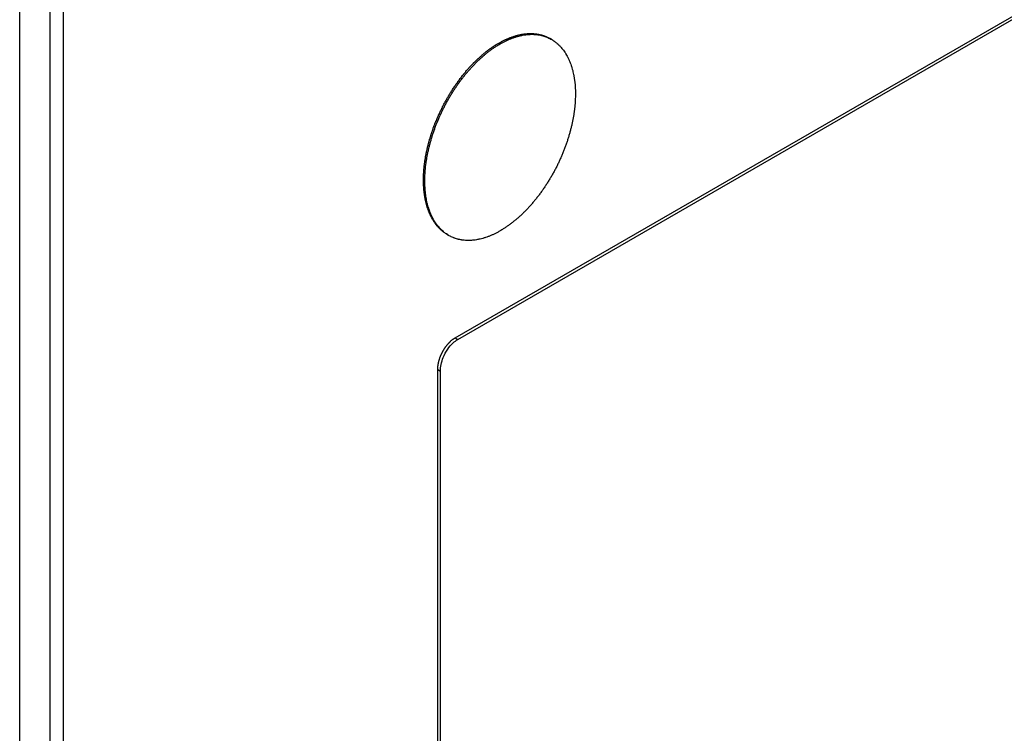
# Model space of a CAD drawing. Extents: x 0.4 to 10.6, y 0.4 to 8.1.
# Drawn here: x 3.3 to 3.4, y 5.8 to 5.8 of the extents above; entities that cross this region are included whole.
import ezdxf

# ---------------------------------------------------------------- set-up
doc = ezdxf.new("R2010")
doc.units = 0
doc.linetypes.add('SLD-SOLID', pattern=[0])
doc.layers.get('0').update_dxf_attribs({"linetype": 'CONTINUOUS'})

msp = doc.modelspace()

# ---------------------------------------------------------------- linework, layer by layer
at = {"color": 7, "linetype": 'SLD-SOLID'}
for p, q in [((3.330451, 5.78273), (3.373966, 5.807851)), ((3.330594, 5.782647), (3.374109, 5.807768)), ((3.307308, 5.658269), (3.307308, 5.805047)), ((3.308915, 5.804468), (3.308915, 5.660742)), ((3.30963, 5.660329), (3.30963, 5.804056)), ((3.332771, 5.798405), (3.332842, 5.798363)), ((3.335568, 5.798607), (3.335496, 5.798648)), ((3.328769, 5.791123), (3.32884, 5.791082)), ((3.330046, 5.788218), (3.330117, 5.788177)), ((3.330451, 5.78273), (3.330594, 5.782647)), ((3.329526, 5.741156), (3.329526, 5.781046)), ((3.329526, 5.781046), (3.329668, 5.780964)), ((3.329668, 5.741074), (3.329668, 5.780964))]:
    msp.add_line(p, q, dxfattribs=at)
for points, knots in [([(3.328769, 5.791123), (3.328769, 5.791151), (3.328769, 5.791206), (3.328771, 5.791275), (3.328773, 5.791345), (3.328775, 5.791401), (3.328778, 5.791472), (3.328781, 5.791529), (3.328786, 5.7916), (3.328791, 5.791657), (3.328797, 5.791729), (3.328802, 5.791787), (3.32881, 5.79186), (3.328816, 5.791918), (3.328825, 5.791991), (3.328833, 5.79205), (3.328843, 5.792124), (3.328852, 5.792183), (3.328864, 5.792257), (3.328874, 5.792316), (3.328887, 5.792391), (3.328898, 5.792451), (3.328909, 5.792511), (3.328921, 5.792571), (3.328933, 5.792631), (3.32895, 5.792707), (3.328963, 5.792767), (3.328981, 5.792843), (3.328995, 5.792904), (3.329014, 5.79298), (3.32903, 5.793041), (3.32905, 5.793117), (3.329067, 5.793179), (3.329088, 5.793255), (3.329106, 5.793316), (3.329129, 5.793393), (3.329148, 5.793454), (3.329167, 5.793516), (3.329187, 5.793577), (3.329207, 5.793639), (3.329233, 5.793716), (3.329254, 5.793777), (3.329281, 5.793854), (3.329303, 5.793916), (3.329332, 5.793992), (3.329355, 5.794054), (3.329385, 5.794131), (3.329409, 5.794192), (3.329434, 5.794253), (3.329459, 5.794314), (3.329485, 5.794376), (3.329518, 5.794452), (3.329544, 5.794513), (3.329578, 5.794589), (3.329606, 5.79465), (3.329641, 5.794726), (3.329669, 5.794786), (3.329698, 5.794846), (3.329728, 5.794907), (3.329758, 5.794967), (3.329795, 5.795042), (3.329826, 5.795102), (3.329865, 5.795176), (3.329897, 5.795235), (3.329929, 5.795295), (3.329962, 5.795354), (3.329994, 5.795412), (3.330036, 5.795485), (3.33007, 5.795544), (3.330113, 5.795616), (3.330147, 5.795674), (3.330182, 5.795732), (3.330218, 5.795789), (3.330253, 5.795846), (3.330299, 5.795917), (3.330335, 5.795973), (3.330372, 5.796029), (3.330409, 5.796085), (3.330447, 5.79614), (3.330495, 5.796209), (3.330533, 5.796264), (3.330572, 5.796318), (3.330611, 5.796372), (3.33065, 5.796426), (3.3307, 5.796493), (3.33074, 5.796546), (3.33078, 5.796598), (3.330821, 5.79665), (3.330862, 5.796702), (3.330914, 5.796766), (3.330955, 5.796817), (3.330997, 5.796867), (3.331039, 5.796917), (3.331082, 5.796966), (3.331135, 5.797027), (3.331178, 5.797076), (3.331222, 5.797124), (3.331265, 5.797171), (3.331309, 5.797218), (3.331364, 5.797276), (3.331408, 5.797322), (3.331453, 5.797367), (3.331498, 5.797412), (3.331543, 5.797456), (3.331599, 5.797511), (3.331644, 5.797554), (3.33169, 5.797596), (3.331736, 5.797638), (3.331781, 5.79768), (3.331827, 5.79772), (3.331874, 5.797761), (3.33192, 5.7978), (3.331978, 5.797849), (3.332036, 5.797897), (3.332106, 5.797953), (3.332165, 5.797998), (3.332212, 5.798034), (3.332259, 5.798069), (3.332307, 5.798103), (3.332366, 5.798146), (3.332413, 5.798179), (3.332461, 5.798211), (3.332508, 5.798243), (3.332556, 5.798273), (3.332603, 5.798304), (3.332671, 5.798346), (3.332727, 5.798379), (3.332771, 5.798405)], [0, 0, 0, 0, 0.010947, 0.021894, 0.027368, 0.038315, 0.043788, 0.054736, 0.060209, 0.071156, 0.07663, 0.087577, 0.09305, 0.103997, 0.109471, 0.120418, 0.125892, 0.136839, 0.142312, 0.153259, 0.158733, 0.16968, 0.175153, 0.180627, 0.191574, 0.197048, 0.207995, 0.213468, 0.224415, 0.229889, 0.240836, 0.246309, 0.257257, 0.26273, 0.273677, 0.279151, 0.290098, 0.295571, 0.301045, 0.311992, 0.317466, 0.328413, 0.333886, 0.344833, 0.350307, 0.361254, 0.366728, 0.377675, 0.383148, 0.388622, 0.399569, 0.405042, 0.41599, 0.421463, 0.43241, 0.437884, 0.448831, 0.454304, 0.459778, 0.470725, 0.476199, 0.487146, 0.492619, 0.503566, 0.50904, 0.514513, 0.525461, 0.530934, 0.541881, 0.547355, 0.558302, 0.563776, 0.569249, 0.580196, 0.58567, 0.596617, 0.602091, 0.607564, 0.618511, 0.623985, 0.634932, 0.640405, 0.645879, 0.656826, 0.6623, 0.673247, 0.67872, 0.684194, 0.695141, 0.700615, 0.711562, 0.717035, 0.722509, 0.733456, 0.73893, 0.749877, 0.755351, 0.760824, 0.771771, 0.777245, 0.788192, 0.793666, 0.799139, 0.810086, 0.81556, 0.826507, 0.831981, 0.837454, 0.848401, 0.853875, 0.859348, 0.870296, 0.875769, 0.886717, 0.897664, 0.908611, 0.914085, 0.919558, 0.930506, 0.935979, 0.946926, 0.9524, 0.957873, 0.968821, 0.974294, 0.979768, 1, 1, 1, 1]), ([(3.332771, 5.798405), (3.332795, 5.798418), (3.332842, 5.798446), (3.332902, 5.798478), (3.33295, 5.798503), (3.332997, 5.798528), (3.333045, 5.798551), (3.333104, 5.79858), (3.333151, 5.798602), (3.333199, 5.798623), (3.333246, 5.798644), (3.333293, 5.798664), (3.33334, 5.798683), (3.333387, 5.798702), (3.333446, 5.798724), (3.333516, 5.798749), (3.333574, 5.798768), (3.333633, 5.798786), (3.333679, 5.7988), (3.333725, 5.798813), (3.333771, 5.798825), (3.333817, 5.798836), (3.333874, 5.79885), (3.333919, 5.798859), (3.333964, 5.798868), (3.33401, 5.798876), (3.334054, 5.798884), (3.334099, 5.79889), (3.334144, 5.798896), (3.334188, 5.798901), (3.334243, 5.798907), (3.334287, 5.79891), (3.33433, 5.798913), (3.334373, 5.798915), (3.334416, 5.798916), (3.33447, 5.798916), (3.334512, 5.798916), (3.334554, 5.798914), (3.334596, 5.798912), (3.334638, 5.798909), (3.334689, 5.798905), (3.33473, 5.7989), (3.334771, 5.798895), (3.334811, 5.798889), (3.334851, 5.798882), (3.334901, 5.798873), (3.33494, 5.798864), (3.334979, 5.798855), (3.335018, 5.798846), (3.335056, 5.798835), (3.335103, 5.798821), (3.335141, 5.798809), (3.335187, 5.798792), (3.335224, 5.798779), (3.335261, 5.798764), (3.335297, 5.798749), (3.335332, 5.798733), (3.335376, 5.798712), (3.335411, 5.798695), (3.335446, 5.798677), (3.335471, 5.798663), (3.335488, 5.798653), (3.335496, 5.798648)], [0, 0, 0, 0, 0.023534, 0.047068, 0.058834, 0.070601, 0.094135, 0.105902, 0.129436, 0.141202, 0.152969, 0.176503, 0.188269, 0.200036, 0.22357, 0.247104, 0.270638, 0.282404, 0.305938, 0.317705, 0.329471, 0.353005, 0.364772, 0.388306, 0.400072, 0.411839, 0.435373, 0.447139, 0.458906, 0.48244, 0.494206, 0.51774, 0.529507, 0.541273, 0.564807, 0.576574, 0.600108, 0.611874, 0.623641, 0.647175, 0.658941, 0.682475, 0.694242, 0.706008, 0.729542, 0.741308, 0.764842, 0.776609, 0.788375, 0.811909, 0.823676, 0.84721, 0.858976, 0.88251, 0.894276, 0.906043, 0.929577, 0.941343, 0.964877, 0.976644, 0.98841, 1, 1, 1, 1]), ([(3.332842, 5.798363), (3.33289, 5.79839), (3.332985, 5.798444), (3.333104, 5.798505), (3.333199, 5.79855), (3.333294, 5.798593), (3.333388, 5.798633), (3.333506, 5.798679), (3.3336, 5.798712), (3.333693, 5.798741), (3.333785, 5.798769), (3.333877, 5.798793), (3.333968, 5.798813), (3.334059, 5.798832), (3.334149, 5.798846), (3.33426, 5.798861), (3.334347, 5.798869), (3.334434, 5.798873), (3.33452, 5.798875), (3.334605, 5.798874), (3.334709, 5.798869), (3.334792, 5.798861), (3.334873, 5.798849), (3.334953, 5.798836), (3.335031, 5.798819), (3.335128, 5.798794), (3.335204, 5.798771), (3.335278, 5.798744), (3.335351, 5.798716), (3.335422, 5.798684), (3.335509, 5.79864), (3.335577, 5.798602), (3.33566, 5.798551), (3.335724, 5.798507), (3.335787, 5.798461), (3.335848, 5.798412), (3.335908, 5.79836), (3.33598, 5.798292), (3.336035, 5.798235), (3.336102, 5.79816), (3.336154, 5.798098), (3.336216, 5.798016), (3.336264, 5.797948), (3.33631, 5.797878), (3.336354, 5.797807), (3.336396, 5.797732), (3.336447, 5.797637), (3.336485, 5.797558), (3.33653, 5.797456), (3.336564, 5.797373), (3.336603, 5.797266), (3.336633, 5.797179), (3.336667, 5.797067), (3.336693, 5.796975), (3.336721, 5.796859), (3.336742, 5.796763), (3.336761, 5.796666), (3.336778, 5.796568), (3.336794, 5.796468), (3.33681, 5.796341), (3.336821, 5.796238), (3.336831, 5.796107), (3.336838, 5.796001), (3.336843, 5.795858), (3.336844, 5.795767), (3.336844, 5.795703)], [0, 0, 0, 0, 0.021899, 0.043797, 0.054745, 0.065693, 0.087592, 0.09854, 0.120438, 0.131386, 0.142334, 0.164233, 0.17518, 0.186128, 0.208027, 0.218975, 0.240873, 0.251821, 0.262769, 0.284667, 0.295615, 0.317513, 0.328461, 0.339409, 0.361307, 0.372255, 0.394153, 0.405101, 0.416049, 0.437947, 0.448894, 0.470792, 0.48174, 0.503638, 0.514586, 0.525533, 0.547431, 0.558379, 0.580277, 0.591224, 0.613122, 0.62407, 0.645967, 0.656915, 0.667863, 0.68976, 0.700708, 0.722606, 0.733553, 0.755451, 0.766398, 0.788296, 0.799243, 0.821141, 0.832088, 0.853986, 0.864933, 0.875881, 0.897778, 0.908726, 0.930623, 0.941571, 0.963468, 0.974416, 1, 1, 1, 1]), ([(3.32884, 5.791082), (3.328841, 5.791137), (3.328842, 5.791247), (3.328847, 5.791388), (3.328855, 5.79153), (3.328864, 5.791645), (3.328878, 5.791789), (3.328891, 5.791906), (3.32891, 5.792053), (3.328928, 5.792171), (3.328953, 5.79232), (3.328974, 5.79244), (3.329005, 5.79259), (3.329031, 5.792711), (3.329066, 5.792863), (3.329097, 5.792985), (3.329138, 5.793137), (3.329173, 5.79326), (3.32921, 5.793383), (3.329248, 5.793506), (3.329288, 5.793629), (3.329341, 5.793782), (3.329386, 5.793905), (3.329444, 5.794059), (3.329493, 5.794182), (3.329556, 5.794335), (3.329609, 5.794457), (3.329663, 5.794579), (3.329719, 5.7947), (3.329777, 5.794821), (3.329852, 5.794971), (3.329913, 5.795091), (3.329992, 5.795239), (3.330058, 5.795357), (3.330141, 5.795503), (3.33021, 5.795619), (3.33028, 5.795734), (3.330352, 5.795848), (3.330425, 5.795961), (3.330519, 5.7961), (3.330595, 5.79621), (3.330673, 5.796318), (3.330752, 5.796426), (3.330832, 5.796531), (3.330934, 5.796661), (3.331017, 5.796763), (3.331101, 5.796864), (3.331186, 5.796962), (3.331272, 5.797059), (3.331381, 5.797178), (3.331469, 5.79727), (3.331558, 5.79736), (3.331648, 5.797449), (3.331739, 5.797535), (3.33183, 5.797618), (3.331922, 5.7977), (3.332015, 5.797779), (3.332132, 5.797875), (3.332225, 5.797949), (3.33232, 5.79802), (3.332414, 5.798088), (3.332509, 5.798154), (3.332604, 5.798217), (3.332707, 5.798284), (3.332787, 5.798331), (3.332842, 5.798363)], [0, 0, 0, 0, 0.021897, 0.043794, 0.054741, 0.076638, 0.087585, 0.109482, 0.12043, 0.142327, 0.153274, 0.175171, 0.186119, 0.208015, 0.218963, 0.24086, 0.251807, 0.273704, 0.284652, 0.295599, 0.317496, 0.328444, 0.350341, 0.361289, 0.383186, 0.394133, 0.41603, 0.426978, 0.437925, 0.459823, 0.47077, 0.492668, 0.503615, 0.525513, 0.53646, 0.558358, 0.569305, 0.580253, 0.60215, 0.613098, 0.634996, 0.645943, 0.656891, 0.678789, 0.689736, 0.711634, 0.722582, 0.733529, 0.755427, 0.766375, 0.788273, 0.799221, 0.810168, 0.832066, 0.843014, 0.853962, 0.87586, 0.886807, 0.908706, 0.919653, 0.930601, 0.952499, 0.963447, 0.974394, 1, 1, 1, 1]), ([(3.336844, 5.795703), (3.336844, 5.795647), (3.336843, 5.795537), (3.336838, 5.795396), (3.336829, 5.795254), (3.336821, 5.79514), (3.336807, 5.794995), (3.336794, 5.794878), (3.336775, 5.794732), (3.336757, 5.794613), (3.336732, 5.794465), (3.33671, 5.794345), (3.33668, 5.794194), (3.336654, 5.794073), (3.336618, 5.793922), (3.336588, 5.7938), (3.336547, 5.793647), (3.336512, 5.793524), (3.336475, 5.793402), (3.336437, 5.793279), (3.336397, 5.793156), (3.336343, 5.793002), (3.336299, 5.792879), (3.336241, 5.792725), (3.336192, 5.792603), (3.336129, 5.79245), (3.336076, 5.792328), (3.336022, 5.792206), (3.335966, 5.792084), (3.335908, 5.791964), (3.335833, 5.791813), (3.335772, 5.791694), (3.335692, 5.791545), (3.335627, 5.791427), (3.335543, 5.791281), (3.335475, 5.791165), (3.335404, 5.791051), (3.335333, 5.790937), (3.33526, 5.790824), (3.335166, 5.790685), (3.33509, 5.790575), (3.335012, 5.790466), (3.334933, 5.790359), (3.334853, 5.790253), (3.334751, 5.790123), (3.334668, 5.790021), (3.334584, 5.789921), (3.334499, 5.789822), (3.334413, 5.789725), (3.334304, 5.789607), (3.334216, 5.789514), (3.334126, 5.789424), (3.334037, 5.789336), (3.333946, 5.78925), (3.333854, 5.789166), (3.333762, 5.789084), (3.33367, 5.789005), (3.333553, 5.788909), (3.333459, 5.788836), (3.333365, 5.788765), (3.333271, 5.788696), (3.333176, 5.78863), (3.333081, 5.788567), (3.332978, 5.788501), (3.332898, 5.788454), (3.332842, 5.788421)], [0, 0, 0, 0, 0.021897, 0.043794, 0.054741, 0.076638, 0.087585, 0.109482, 0.120429, 0.142326, 0.153274, 0.17517, 0.186118, 0.208015, 0.218962, 0.240859, 0.251806, 0.273703, 0.284651, 0.295598, 0.317495, 0.328443, 0.35034, 0.361287, 0.383184, 0.394132, 0.416029, 0.426976, 0.437924, 0.459821, 0.470768, 0.492666, 0.503613, 0.52551, 0.536458, 0.558355, 0.569303, 0.58025, 0.602148, 0.613095, 0.634993, 0.645941, 0.656888, 0.678786, 0.689733, 0.711631, 0.722579, 0.733526, 0.755424, 0.766372, 0.78827, 0.799217, 0.810165, 0.832063, 0.84301, 0.853958, 0.875856, 0.886804, 0.908702, 0.919649, 0.930597, 0.952495, 0.963443, 0.97439, 1, 1, 1, 1]), ([(3.330046, 5.788219), (3.330037, 5.788223), (3.33002, 5.788233), (3.329987, 5.788254), (3.329954, 5.788274), (3.329914, 5.788302), (3.329882, 5.788324), (3.32985, 5.788347), (3.329819, 5.788371), (3.329788, 5.788395), (3.329751, 5.788427), (3.329721, 5.788452), (3.329684, 5.788486), (3.329656, 5.788513), (3.32962, 5.788548), (3.329592, 5.788576), (3.329565, 5.788605), (3.329538, 5.788635), (3.329511, 5.788666), (3.329479, 5.788704), (3.329453, 5.788736), (3.329422, 5.788776), (3.329398, 5.788809), (3.329367, 5.788851), (3.329344, 5.788886), (3.329321, 5.788921), (3.329298, 5.788956), (3.329276, 5.788992), (3.329249, 5.789037), (3.329228, 5.789074), (3.329202, 5.789122), (3.329182, 5.78916), (3.329158, 5.789208), (3.329138, 5.789248), (3.329115, 5.789298), (3.329097, 5.789338), (3.32908, 5.789379), (3.329063, 5.789421), (3.329046, 5.789463), (3.329026, 5.789516), (3.329011, 5.789559), (3.328992, 5.789613), (3.328977, 5.789658), (3.32896, 5.789713), (3.328947, 5.789758), (3.328931, 5.789815), (3.328918, 5.789861), (3.328904, 5.78992), (3.328892, 5.789967), (3.328879, 5.790026), (3.328869, 5.790074), (3.328857, 5.790134), (3.328848, 5.790183), (3.328837, 5.790245), (3.328829, 5.790294), (3.328822, 5.790344), (3.328815, 5.790395), (3.328808, 5.790445), (3.328801, 5.790509), (3.328796, 5.790561), (3.32879, 5.790626), (3.328785, 5.790678), (3.328781, 5.790744), (3.328778, 5.790797), (3.328774, 5.790864), (3.328772, 5.790918), (3.32877, 5.790983), (3.328769, 5.791047), (3.328769, 5.791098), (3.328769, 5.791123)], [0, 0, 0, 0, 0.010379, 0.020614, 0.041084, 0.051318, 0.071788, 0.082022, 0.092257, 0.112726, 0.122961, 0.143431, 0.153665, 0.174135, 0.184369, 0.204839, 0.215073, 0.225308, 0.245777, 0.256012, 0.276482, 0.286716, 0.307186, 0.31742, 0.33789, 0.348124, 0.358359, 0.378828, 0.389063, 0.409532, 0.419767, 0.440236, 0.450471, 0.470941, 0.481175, 0.501645, 0.511879, 0.522114, 0.542583, 0.552818, 0.573287, 0.583522, 0.603991, 0.614226, 0.634695, 0.64493, 0.665399, 0.675634, 0.696103, 0.706338, 0.726807, 0.737042, 0.757511, 0.767746, 0.788215, 0.79845, 0.808684, 0.829154, 0.839388, 0.859858, 0.870092, 0.890562, 0.900796, 0.921266, 0.9315, 0.95197, 0.962204, 0.9811, 1, 1, 1, 1]), ([(3.332842, 5.788421), (3.332795, 5.788394), (3.332699, 5.78834), (3.332581, 5.78828), (3.332486, 5.788234), (3.332391, 5.788191), (3.332296, 5.788151), (3.332179, 5.788106), (3.332085, 5.788073), (3.331992, 5.788043), (3.3319, 5.788016), (3.331808, 5.787992), (3.331717, 5.787971), (3.331626, 5.787953), (3.331536, 5.787938), (3.331425, 5.787924), (3.331337, 5.787916), (3.331251, 5.787911), (3.331165, 5.787909), (3.33108, 5.78791), (3.330975, 5.787916), (3.330893, 5.787924), (3.330812, 5.787935), (3.330732, 5.787948), (3.330653, 5.787965), (3.330557, 5.78799), (3.330481, 5.788013), (3.330407, 5.78804), (3.330334, 5.788069), (3.330263, 5.7881), (3.330176, 5.788144), (3.330108, 5.788182), (3.330025, 5.788233), (3.329961, 5.788277), (3.329898, 5.788324), (3.329837, 5.788372), (3.329777, 5.788424), (3.329705, 5.788492), (3.32965, 5.788549), (3.329582, 5.788624), (3.329531, 5.788687), (3.329468, 5.788768), (3.329421, 5.788836), (3.329375, 5.788906), (3.329331, 5.788978), (3.329288, 5.789052), (3.329238, 5.789148), (3.3292, 5.789227), (3.329155, 5.789328), (3.329121, 5.789411), (3.329082, 5.789518), (3.329052, 5.789605), (3.329018, 5.789717), (3.328992, 5.789809), (3.328963, 5.789926), (3.328942, 5.790021), (3.328924, 5.790118), (3.328906, 5.790216), (3.328891, 5.790316), (3.328875, 5.790443), (3.328864, 5.790546), (3.328854, 5.790677), (3.328847, 5.790783), (3.328842, 5.790926), (3.328841, 5.791018), (3.32884, 5.791082)], [0, 0, 0, 0, 0.0218986, 0.0437973, 0.054745, 0.0656928, 0.0875914, 0.0985392, 0.1204378, 0.1313856, 0.1423334, 0.1642319, 0.1751797, 0.1861275, 0.2080259, 0.2189737, 0.2408721, 0.2518198, 0.2627676, 0.2846659, 0.2956137, 0.3175119, 0.3284596, 0.3394074, 0.3613055, 0.3722532, 0.3941513, 0.405099, 0.4160467, 0.4379447, 0.4488924, 0.4707903, 0.481738, 0.5036358, 0.5145835, 0.5255311, 0.5474289, 0.5583765, 0.5802742, 0.5912219, 0.6131194, 0.6240671, 0.6459646, 0.6569123, 0.6678599, 0.6897574, 0.700705, 0.7226024, 0.7335501, 0.7554474, 0.7663951, 0.7882924, 0.79924, 0.8211373, 0.8320849, 0.8539822, 0.8649298, 0.8758774, 0.8977747, 0.9087223, 0.9306195, 0.9415671, 0.9634643, 0.9744119, 1, 1, 1, 1]), ([(3.329526, 5.781046), (3.329526, 5.78106), (3.329526, 5.781088), (3.329528, 5.781123), (3.329529, 5.781151), (3.329532, 5.78118), (3.329534, 5.781209), (3.329538, 5.781238), (3.329542, 5.781268), (3.329546, 5.781297), (3.329552, 5.781334), (3.329558, 5.781364), (3.329564, 5.781395), (3.329571, 5.781425), (3.329578, 5.781455), (3.329586, 5.781486), (3.329594, 5.781516), (3.329602, 5.781547), (3.329612, 5.781577), (3.329621, 5.781608), (3.329631, 5.781639), (3.329642, 5.78167), (3.329653, 5.7817), (3.329665, 5.781731), (3.329677, 5.781762), (3.32969, 5.781792), (3.329703, 5.781823), (3.329716, 5.781853), (3.32973, 5.781884), (3.329745, 5.781914), (3.32976, 5.781944), (3.329775, 5.781974), (3.329791, 5.782004), (3.329807, 5.782033), (3.329824, 5.782062), (3.329841, 5.782091), (3.329859, 5.78212), (3.329877, 5.782149), (3.329895, 5.782177), (3.329914, 5.782205), (3.329928, 5.782225), (3.329947, 5.782253), (3.329967, 5.782279), (3.329987, 5.782306), (3.330007, 5.782332), (3.330028, 5.782358), (3.330049, 5.782383), (3.33007, 5.782407), (3.330092, 5.782432), (3.330114, 5.782455), (3.33013, 5.782473), (3.330152, 5.782495), (3.330175, 5.782517), (3.330197, 5.782539), (3.330214, 5.782555), (3.330237, 5.782575), (3.330261, 5.782595), (3.330284, 5.782614), (3.330307, 5.782633), (3.330331, 5.782651), (3.330355, 5.782668), (3.330372, 5.78268), (3.330394, 5.782695), (3.330421, 5.782712), (3.330441, 5.782724), (3.330451, 5.78273)], [0, 0, 0, 0, 0.023694, 0.047388, 0.059234, 0.071079, 0.094773, 0.106619, 0.118465, 0.142159, 0.154005, 0.177699, 0.189544, 0.20139, 0.225084, 0.23693, 0.248776, 0.27247, 0.284316, 0.296162, 0.319856, 0.331702, 0.343547, 0.367242, 0.379088, 0.390933, 0.414628, 0.426474, 0.438319, 0.462014, 0.47386, 0.485706, 0.5094, 0.521246, 0.533092, 0.556787, 0.568632, 0.580478, 0.604173, 0.616019, 0.627865, 0.639711, 0.663406, 0.675252, 0.687098, 0.710793, 0.722639, 0.734485, 0.75818, 0.770026, 0.781872, 0.793718, 0.817414, 0.82926, 0.841105, 0.852951, 0.876647, 0.888493, 0.900339, 0.924035, 0.935881, 0.947727, 0.959573, 0.979774, 1, 1, 1, 1]), ([(3.329668, 5.780964), (3.329676, 5.78108), (3.329692, 5.781311), (3.329821, 5.781716), (3.330037, 5.782123), (3.330317, 5.782459), (3.33051, 5.782591), (3.330594, 5.782647)], [0, 0, 0, 0, 0.192086, 0.384275, 0.615466, 0.833247, 1, 1, 1, 1])]:
    msp.add_open_spline(points, degree=3, knots=knots, dxfattribs=at)

doc.saveas('drawing.dxf')
